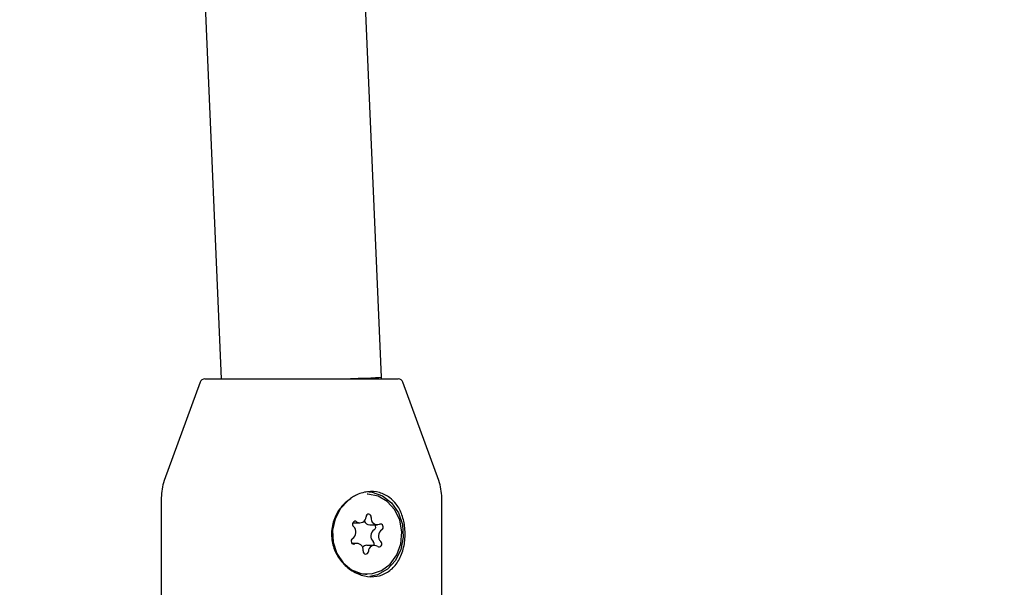
# Model space of a CAD drawing. Units: millimetres. Extents: x 521 to 1421, y 611 to 1318.
# Drawn here: x 944 to 954, y 977 to 983 of the extents above; entities that cross this region are included whole.
import ezdxf

# ---------------------------------------------------------------- set-up
doc = ezdxf.new("R2010")
doc.units = ezdxf.units.MM
doc.header["$LTSCALE"] = 100
doc.styles.add('SLDTEXTSTYLE0', font='TXT', dxfattribs={"width": 0.75})
doc.dimstyles.new('SLDDIMSTYLE4', dxfattribs={"dimtxt": 15.875, "dimasz": 8, "dimexe": 0, "dimexo": 0.0625, "dimgap": 3.96875, "dimtad": 2, "dimdec": 0, "dimrnd": 1e-09, "dimzin": 12, "dimdsep": 46, "dimtxsty": 'SLDTEXTSTYLE0', "dimblk1": 'DOT', "dimblk2": 'DOT', "dimsah": 1, "dimcen": 0.09, "dimse1": 1, "dimse2": 1, "dimadec": 0, "dimazin": 3, "dimtfac": 1, "dimtdec": 0, "dimtofl": 0, "dimtmove": 0, "dimatfit": 3, "dimldrblk": 'DOT', "dimfxl": 0, "dimfrac": 2, "dimtolj": 1, "dimtzin": 12, "dimarcsym": 0})

# ---------------------------------------------------------------- blocks, each defined once
blk = doc.blocks.new('_Dot')
at = {"color": 0, "linetype": 'ByBlock', "lineweight": -2}
blk.add_line((-0.5, 0), (-1, 0), dxfattribs=at)
at = {"color": 0, "linetype": 'ByBlock', "const_width": 0.5}
blk.add_lwpolyline([(-0.25, 0, 1), (0.25, 0, 1)], format="xyb", close=True, dxfattribs=at)
blk = doc.blocks.new('_D_5')
at = {"color": 7, "linetype": 'Continuous', "lineweight": 18}
blk.add_line((541.342, 815.8466), (541.342, 1135.6615), dxfattribs=at)
at = {"color": 7, "linetype": 'Continuous', "lineweight": 18, "xscale": 8, "yscale": 8}
for p, rotation in [((541.342, 1135.6615), 90.0000000000004), ((541.342, 815.8466), 270.0000000000004)]:
    blk.add_blockref('_Dot', p, dxfattribs=dict(at, rotation=rotation))
at = {"color": 7, "linetype": 'Continuous', "lineweight": 18, "insert": (520.878, 958.1592), "char_height": 15.875, "attachment_point": 1, "rotation": 90, "style": 'SLDTEXTSTYLE0'}
blk.add_mtext('320', dxfattribs=at)

msp = doc.modelspace()

# ---------------------------------------------------------------- linework, layer by layer
at = {"color": 7, "linetype": 'Continuous', "lineweight": 25}
for p, q in [((945.8922, 993.6016), (946.5126, 979.3848)), ((948.1133, 979.4022), (947.4973, 993.5197)), ((946.3014, 979.3519), (945.9435, 978.3686)), ((946.3483, 979.3848), (946.4776, 979.3848)), ((946.4776, 979.3848), (948.2783, 979.3848)), ((948.1133, 979.3848), (948.1133, 979.4022)), ((948.6832, 978.3686), (948.3253, 979.3519)), ((945.9133, 978.1976), (945.9133, 972.8848)), ((948.7133, 972.8848), (948.7133, 978.1976)), ((947.8256, 977.9467), (947.8969, 977.9467)), ((947.9943, 977.9276), (948.0693, 977.9276)), ((947.8682, 977.742), (947.8174, 977.742)), ((948.0406, 977.7228), (947.9656, 977.7228)), ((947.9513, 977.4348), (947.9688, 977.4348))]:
    msp.add_line(p, q, dxfattribs=at)
at = {"color": 7, "linetype": 'Continuous', "lineweight": 25, "flags": 128}
for points in [[(947.8053, 978.1874), (947.7797, 978.1699), (947.7025, 978.0907), (947.649, 977.9887), (947.6239, 977.873), (947.6295, 977.7539), (947.6652, 977.6421), (947.7279, 977.5473), (947.812, 977.4781), (947.91, 977.4406), (948.0132, 977.4381), (948.1125, 977.4708)], [(947.9578, 978.2588), (948.0181, 978.2541), (948.1227, 978.2169), (948.2132, 978.1457), (948.2814, 978.0468), (948.3214, 977.9291), (948.3296, 977.8031), (948.3052, 977.6798), (948.2505, 977.5703), (948.1702, 977.4843), (948.0716, 977.4295), (947.9945, 977.4122)], [(948.1125, 977.4708), (948.199, 977.5359), (948.2651, 977.6275), (948.3048, 977.7376), (948.3147, 977.8563), (948.2938, 977.9731), (948.2441, 978.0775), (948.1699, 978.1605), (948.0778, 978.2144), (947.976, 978.2347), (947.9688, 978.2348)], [(948.0088, 978.0021), (948.0075, 978.0134), (948.0026, 978.0234), (947.9949, 978.0306), (947.9853, 978.0338), (947.9754, 978.0327), (947.9666, 978.0274), (947.9602, 978.0187), (947.9571, 978.0078)], [(947.8633, 977.9584), (947.8541, 977.9628), (947.8442, 977.963), (947.8349, 977.9588), (947.8277, 977.9509), (947.8236, 977.9404), (947.8232, 977.929), (947.8265, 977.9182), (947.8331, 977.9096)], [(948.1143, 977.8784), (948.1222, 977.8854), (948.1272, 977.8952), (948.1287, 977.9066), (948.1264, 977.9177), (948.1206, 977.9271), (948.1122, 977.9332), (948.1024, 977.9353), (948.0927, 977.933)], [(947.8233, 977.7911), (947.8154, 977.7841), (947.8103, 977.7743), (947.8089, 977.7629), (947.8112, 977.7518), (947.8169, 977.7424), (947.8253, 977.7363), (947.8351, 977.7342), (947.8448, 977.7365)], [(948.0743, 977.7111), (948.0834, 977.7067), (948.0934, 977.7066), (948.1026, 977.7108), (948.1098, 977.7187), (948.1139, 977.7291), (948.1143, 977.7406), (948.111, 977.7514), (948.1044, 977.7599)], [(947.9288, 977.6674), (947.93, 977.6561), (947.9349, 977.6461), (947.9427, 977.6389), (947.9522, 977.6357), (947.9621, 977.6368), (947.9709, 977.6421), (947.9773, 977.6508), (947.9805, 977.6617)], [(947.8703, 977.4458), (947.8925, 977.4406), (947.9513, 977.4348)]]:
    msp.add_lwpolyline(points, dxfattribs=at)
at = {"color": 7, "linetype": 'Continuous', "lineweight": 25}
for centre, radius, start, end in [((946.3483, 979.3348), 0.05, 90, 160), ((948.2783, 979.3348), 0.05, 20, 90), ((946.4133, 978.1976), 0.5, 160, 180), ((948.2133, 978.1976), 0.5, 0, 20), ((947.8972, 978.0077), 0.0599, 235.48071, 0.0563), ((947.9965, 977.9881), 0.0606, 200.29197, 267.89947), ((948.0707, 977.9917), 0.0627, 170.50456, 290.56946), ((947.782, 977.8542), 0.0754, 303.20189, 47.28667), ((948.0805, 977.8153), 0.0754, 123.20189, 227.28667), ((948.0218, 977.9054), 0.0321, 302.80735, 43.54497), ((948.1555, 977.8153), 0.0754, 123.20189, 227.28667), ((947.8669, 977.6778), 0.0627, 350.50456, 110.56946), ((947.9666, 977.6657), 0.0572, 90.99105, 139.99403), ((948.0403, 977.6618), 0.0599, 55.48071, 180.0563), ((948.0067, 977.736), 0.033, 336.55297, 46.49987)]:
    msp.add_arc(centre, radius, start, end, dxfattribs=at)
msp.add_ellipse((947.3133, 979.3848), major_axis=(0.8, 0.0174), ratio=0.012584, start_param=5.235713, end_param=6.28346, dxfattribs=at)
for points, knots in [([(948.1959, 978.1976), (948.1621, 978.218), (948.0945, 978.2587), (947.9709, 978.2643), (947.8761, 978.2356), (947.8257, 978.2052), (947.8132, 978.1976)], [0, 0, 0, 0, 0.299014, 0.597852, 0.899724, 1, 1, 1, 1]), ([(947.8132, 978.1976), (947.779, 978.1711), (947.7078, 978.1159), (947.635, 977.9918), (947.6048, 977.8501), (947.6244, 977.7089), (947.6872, 977.5829), (947.7857, 977.4819), (947.9079, 977.4185), (948.0347, 977.4026), (948.1493, 977.4336), (948.2434, 977.5063), (948.3117, 977.6159), (948.3481, 977.7519), (948.3504, 977.896), (948.3204, 978.0278), (948.2677, 978.1315), (948.2179, 978.1774), (948.1959, 978.1976)], [0, 0, 0, 0, 0.060459, 0.126288, 0.191549, 0.254087, 0.316161, 0.38064, 0.446699, 0.511021, 0.573045, 0.635497, 0.700426, 0.766422, 0.830208, 0.892038, 0.952475, 1, 1, 1, 1])]:
    msp.add_open_spline(points, degree=3, knots=knots, dxfattribs=at)

# ---------------------------------------------------------------- dimensions: what is measured, and where the dimension line sits
at = {"color": 7, "linetype": 'Continuous', "lineweight": 18}
dim = msp.add_linear_dim(base=(541.342, 1135.6615), p1=(1053.5093, 815.8466), p2=(1035.5093, 1135.6615), angle=90, dimstyle='SLDDIMSTYLE4', dxfattribs=at)
dim.commit()
dim.dimension.update_dxf_attribs({"geometry": '_D_5', "text_midpoint": (541.342, 975.754), "dimtype": 160})

doc.saveas('drawing.dxf')
